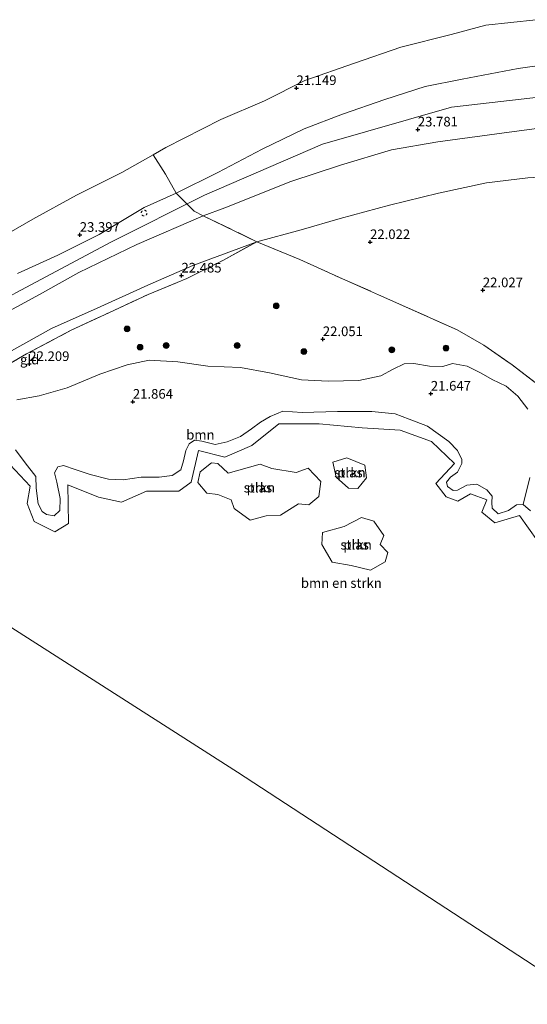
# Model space of a CAD drawing. Units: metres. Extents: x 184975 to 190011, y 349998 to 356252.
# Drawn here: x 188392 to 188524, y 351052 to 351308 of the extents above; entities that cross this region are included whole.
import ezdxf
from ezdxf.enums import TextEntityAlignment as Align

# ---------------------------------------------------------------- set-up
doc = ezdxf.new("R2010")
doc.units = ezdxf.units.M
doc.linetypes.add('IE-TERREINAFSCHEIDING', pattern=[10, 8, -2])
doc.linetypes.add('VW-6060_STREEP', pattern=[1.2, 0.6, -0.6])
doc.layers.get('0').update_dxf_attribs({"lineweight": 25})
for name, color, linetype, lineweight in [('B-ME-GR-BOMENSTRUIKEN-GV-B6', 93, 'Continuous', 18), ('B-ME-GR-BOOM-GV-B6', 93, 'Continuous', 18), ('B-ME-GR-BOOM-S-B1', 93, 'Continuous', 18), ('B-ME-GR-STRUIKEN-GV-B6', 93, 'Continuous', 18), ('B-ME-GW-HOOGTEPUNT-S-B1', 10, 'Continuous', 25), ('B-ME-GW-KRUINLIJN-L-B1', 93, 'Continuous', 18), ('B-ME-GW-TEENLIJN-L-B1', 93, 'Continuous', 18), ('B-ME-IE-GRASLAND-GV-B6', 93, 'Continuous', 18), ('B-ME-IE-GRONDWERKLIJN-GROND_INGERICHT-GV-B6', 253, 'Continuous', 18), ('B-ME-IE-HULPGEOMETRIE-L-B1', 53, 'Continuous', 18), ('B-ME-IE-TERREINAFSCHEIDING-RASTERHEKWERK-L-B1', 8, 'IE-TERREINAFSCHEIDING', 18), ('B-ME-OB-WATERLIJN-L-B1', 133, 'OB-WATERLIJN', 18), ('B-ME-OG-WATER-GV-B6', 153, 'Continuous', 18), ('B-ME-VW-MARKERING-BEBAKENING-S-B1', 255, 'VW-6060_STREEP', 18)]:
    doc.layers.add(name, color=color, linetype=linetype, lineweight=lineweight)
doc.styles.add('NLCS-ISO', font='NLCS-ISO.TTF')
doc.linetypes.add('OB-WATERLIJN', pattern='A,10,[32,NLCS.SHX,S=2,R=0,X=0,Y=0],-12', length=22)

# ---------------------------------------------------------------- blocks, each defined once
blk = doc.blocks.new('dtb')
blk.add_circle((0, 0), 0.75)
blk = doc.blocks.new('boom')
blk.add_hatch(color=256).paths.add_polyline_path([(-0.75, 0, 1), (0.75, 0, 1)])
blk.add_circle((0, 0), 0.75)
blk = doc.blocks.new('hoogtepunt')
for p, q in [((-0.5, 0), (0.5, 0)), ((0, 0.5), (0, -0.5))]:
    blk.add_line(p, q)

msp = doc.modelspace()

# ---------------------------------------------------------------- linework, layer by layer
at = {"layer": 'B-ME-GR-BOMENSTRUIKEN-GV-B6'}
for points in [[(188390.89, 351196.41, 21.63), (188393.4, 351193, 21.59), (188396.15, 351189.47, 21.63), (188396.3, 351186.44, 21.57), (188396.81, 351182.36, 21.55), (188397.79, 351180.4, 21.59), (188398.93, 351179.54, 21.59), (188400.93, 351179.22, 21.64), (188402.42, 351180.63, 21.64), (188402.5, 351183.73, 21.63), (188401.6, 351188.01, 21.66), (188401.05, 351190.44, 21.64), (188401.91, 351191.97, 21.64), (188403.37, 351192.33, 21.63), (188406.35, 351191.23, 21.64), (188410.31, 351189.93, 21.68), (188415.02, 351188.75, 21.65), (188418.86, 351188.59, 21.63), (188423.53, 351189.3, 21.66), (188428.24, 351189.29, 21.69), (188431.57, 351189.68, 21.73), (188433.81, 351191.21, 21.82), (188434.56, 351193.49, 21.78), (188435.15, 351196.23, 21.83), (188436.01, 351197.96, 21.87), (188437.35, 351198.86, 21.87), (188439.31, 351198.66, 21.87), (188442.8, 351197.8, 21.87), (188445.86, 351198.43, 21.85), (188449.31, 351199.84, 21.85), (188452.18, 351201.84, 21.84), (188454.5, 351203.52, 21.84), (188457.01, 351205.01, 21.82), (188460.34, 351206.38, 21.67), (188465.4, 351206.11, 21.59), (188474.55, 351206.34, 21.52), (188483.45, 351206.29, 21.48), (188489.53, 351205.7, 21.4), (188493.18, 351204.36, 21.38), (188497.93, 351202.48, 21.36), (188503.42, 351198.55, 21.35), (188505.69, 351196.24, 21.34), (188506.87, 351193.88, 21.34), (188506.83, 351192.82, 21.31), (188505.69, 351190.55, 21.29), (188503.88, 351189.29, 21.31), (188502.82, 351187.96, 21.36), (188503.14, 351186.82, 21.36), (188504.59, 351185.8, 21.43), (188505.73, 351185.92, 21.43), (188508.12, 351187.17, 21.41), (188510.71, 351187.45, 21.38), (188513.34, 351186.03, 21.38), (188514.75, 351184.34, 21.4), (188514.59, 351182.66, 21.39), (188514.75, 351181.21, 21.39), (188516.28, 351179.75, 21.42), (188518.95, 351180.58, 21.38), (188521.07, 351182.07, 21.44), (188522.79, 351182.18, 21.44)], [(188526.48, 351172.72, 21.35), (188521.78, 351179.28, 21.35), (188515.43, 351177.44, 21.35), (188511.99, 351180.2, 21.35), (188513.33, 351183.42, 21.35), (188509.06, 351184.98, 21.35), (188505.81, 351183.01, 21.35), (188502.74, 351184.17, 21.35), (188500.06, 351187.63, 21.35), (188504.89, 351192.81, 21.35), (188498.98, 351198.57, 21.35), (188490.84, 351201.49, 21.35), (188480.96, 351202.06, 21.35), (188469.8, 351203.16, 21.35), (188459.3, 351203.12, 21.35), (188452.3, 351197.54, 21.35), (188445.24, 351194.48, 21.35), (188438.39, 351196.19, 21.35), (188436.54, 351187.99, 21.35), (188433.3, 351185.68, 21.35), (188424.95, 351185.67, 21.35), (188418.45, 351182.79, 21.35), (188412.49, 351184.12, 21.35), (188404.48, 351187.33, 21.35), (188404.62, 351177.21, 21.35), (188401.11, 351175.06, 21.35), (188395.76, 351177.77, 21.35), (188393.95, 351182.47, 21.35), (188394.72, 351186.92, 21.35), (188388.24, 351193.87, 21.35)], [(188522.79, 351182.18, 21.44), (188524.71, 351180.53, 21.48)]]:
    msp.add_polyline3d(points, dxfattribs=at)
at = {"layer": 'B-ME-GR-BOOM-GV-B6'}
for points in [[(188391.21, 351209.4, 21.98), (188397.02, 351210.42, 21.93), (188404.32, 351212.45, 21.9), (188412.79, 351216.06, 21.91), (188419.86, 351218.41, 21.86), (188425.59, 351219.66, 21.83), (188433.04, 351219.27, 21.86), (188440.89, 351218.09, 21.91), (188449.36, 351217.77, 21.83), (188456.89, 351216.35, 21.86), (188465.21, 351214.54, 21.93), (188472.12, 351214.22, 21.88), (188480.04, 351214.38, 21.86), (188485.77, 351215.63, 21.98), (188488.99, 351217.35, 21.98), (188491.82, 351218.69, 22.02), (188494.4, 351218.76, 22), (188498.41, 351218.13, 21.98), (188501.86, 351217.98, 22.04), (188504.45, 351218.84, 22.04), (188508.22, 351218.13, 21.97), (188511.82, 351216.32, 21.93), (188514.73, 351214.67, 21.93), (188518.34, 351212.87, 21.88), (188521.39, 351210.35, 21.84), (188523.98, 351206.9, 21.81)], [(188522.79, 351182.18, 21.44), (188521.07, 351182.07, 21.44), (188518.95, 351180.58, 21.38), (188516.28, 351179.75, 21.42), (188514.75, 351181.21, 21.39), (188514.59, 351182.66, 21.39), (188514.75, 351184.34, 21.4), (188513.34, 351186.03, 21.38), (188510.71, 351187.45, 21.38), (188508.12, 351187.17, 21.41), (188505.73, 351185.92, 21.43), (188504.59, 351185.8, 21.43), (188503.14, 351186.82, 21.36), (188502.82, 351187.96, 21.36), (188503.88, 351189.29, 21.31), (188505.69, 351190.55, 21.29), (188506.83, 351192.82, 21.31), (188506.87, 351193.88, 21.34), (188505.69, 351196.24, 21.34), (188503.42, 351198.55, 21.35), (188497.93, 351202.48, 21.36), (188493.18, 351204.36, 21.38), (188489.53, 351205.7, 21.4), (188483.45, 351206.29, 21.48), (188474.55, 351206.34, 21.52), (188465.4, 351206.11, 21.59), (188460.34, 351206.38, 21.67), (188457.01, 351205.01, 21.82), (188454.5, 351203.52, 21.84), (188452.18, 351201.84, 21.84), (188449.31, 351199.84, 21.85), (188445.86, 351198.43, 21.85), (188442.8, 351197.8, 21.87), (188439.31, 351198.66, 21.87), (188437.35, 351198.86, 21.87), (188436.01, 351197.96, 21.87), (188435.15, 351196.23, 21.83), (188434.56, 351193.49, 21.78), (188433.81, 351191.21, 21.82), (188431.57, 351189.68, 21.73), (188428.24, 351189.29, 21.69), (188423.53, 351189.3, 21.66), (188418.86, 351188.59, 21.63), (188415.02, 351188.75, 21.65), (188410.31, 351189.93, 21.68), (188406.35, 351191.23, 21.64), (188403.37, 351192.33, 21.63), (188401.91, 351191.97, 21.64), (188401.05, 351190.44, 21.64), (188401.6, 351188.01, 21.66), (188402.5, 351183.73, 21.63), (188402.42, 351180.63, 21.64), (188400.93, 351179.22, 21.64), (188398.93, 351179.54, 21.59), (188397.79, 351180.4, 21.59), (188396.81, 351182.36, 21.55), (188396.3, 351186.44, 21.57), (188396.15, 351189.47, 21.63), (188393.4, 351193, 21.59), (188390.89, 351196.41, 21.63)], [(188524.52, 351189.17, 21.67), (188522.79, 351182.18, 21.44)]]:
    msp.add_polyline3d(points, dxfattribs=at)
at = {"layer": 'B-ME-GR-STRUIKEN-GV-B6'}
for points in [[(188443.48, 351192.86, 21.28), (188446.12, 351190.36, 21.27), (188454.43, 351192.63, 21.29), (188457.49, 351191.51, 21.29), (188463.78, 351190.53, 21.28), (188466.89, 351191.64, 21.28), (188470.22, 351188.11, 21.28), (188469.66, 351184.23, 21.31), (188467.11, 351182.08, 21.33), (188464.38, 351182.34, 21.33), (188459.76, 351179.4, 21.31), (188456, 351179.27, 21.31), (188451.83, 351178.15, 21.31), (188447.71, 351181.11, 21.31), (188446.95, 351183.42, 21.31), (188443.48, 351184.77, 21.31), (188440.59, 351185.16, 21.31), (188438.27, 351187.87, 21.31), (188438.83, 351190.63, 21.32), (188441.8, 351193.04, 21.28), (188443.48, 351192.86, 21.28)], [(188482.06, 351189.08, 21.26), (188479.78, 351186.32, 21.29), (188477.38, 351186.39, 21.29), (188474.23, 351189.3, 21.29), (188473.32, 351193.19, 21.27), (188476.97, 351194.31, 21.26), (188481.62, 351192.39, 21.26), (188482.06, 351189.08, 21.26)], [(188470.66, 351174.93, 21.35), (188476.23, 351176.48, 21.35), (188480.79, 351178.77, 21.35), (188483.99, 351177.85, 21.35), (188486.55, 351174.17, 21.35), (188485.63, 351171.75, 21.35), (188487.57, 351169.73, 21.35), (188486.92, 351167.29, 21.35), (188483.11, 351165.16, 21.35), (188478.07, 351166.32, 21.35), (188473.19, 351167.21, 21.35), (188470.48, 351171.83, 21.35), (188470.66, 351174.93, 21.35)]]:
    msp.add_polyline3d(points, dxfattribs=at)
at = {"layer": 'B-ME-GW-KRUINLIJN-L-B1'}
for points in [[(188391.41, 351242.13, 23.74), (188401.9, 351246.93, 23.81), (188412.6, 351252.33, 23.8), (188424.31, 351259.28, 23.8), (188432.6, 351263.06, 23.85), (188443.42, 351268.43, 23.77), (188454.95, 351274.42, 23.65), (188465.86, 351279.74, 23.61), (188475.87, 351283.53, 23.8), (188486.85, 351287.37, 23.83), (188497.29, 351290.77, 23.82), (188506.9, 351292.65, 23.74), (188521.5, 351295.38, 23.67), (188535.59, 351297.41, 23.72)], [(188329.92, 351194.16, 23.87), (188355.09, 351214.09, 23.74), (188372.75, 351226.78, 23.77), (188390.99, 351237.14, 23.85), (188415.79, 351250.37, 23.77), (188439.97, 351262.49, 23.74), (188470.67, 351275.79, 23.74), (188504.12, 351285.41, 23.81), (188535.03, 351288.88, 23.62), (188568.42, 351289.66, 23.52), (188604.84, 351285.46, 23.44), (188641.54, 351277.66, 23.38), (188682.76, 351261.97, 23.44), (188721.84, 351238.51, 23.53), (188760.16, 351206.28, 23.42), (188765.6, 351202.75, 23.45)], [(188663.38, 351261.81, 23.43), (188650.63, 351266.1, 23.4), (188636.05, 351269.64, 23.33), (188621.74, 351273.73, 23.4), (188606.88, 351276.68, 23.36), (188592.37, 351279.51, 23.47), (188578.07, 351281.93, 23.56), (188565.56, 351282.59, 23.53), (188554.05, 351282.36, 23.53), (188542.93, 351282.13, 23.6), (188530.81, 351280.46, 23.63), (188517.25, 351278.66, 23.64), (188500.58, 351276.34, 23.65), (188488.58, 351274.25, 23.72), (188475.33, 351270.32, 23.73), (188462.41, 351266.06, 23.62), (188445.3, 351259.23, 23.61), (188439.68, 351257.11, 23.65), (188422.44, 351249.71, 23.74), (188407.34, 351242.43, 23.84), (188397.16, 351236.71, 23.92), (188385.23, 351230.28, 23.95)], [(188390.89, 351196.41, 21.63), (188393.4, 351193, 21.59), (188396.15, 351189.47, 21.63), (188396.3, 351186.44, 21.57), (188396.81, 351182.36, 21.55), (188397.79, 351180.4, 21.59), (188398.93, 351179.54, 21.59), (188400.93, 351179.22, 21.64), (188402.42, 351180.63, 21.64), (188402.5, 351183.73, 21.63), (188401.6, 351188.01, 21.66), (188401.05, 351190.44, 21.64), (188401.91, 351191.97, 21.64), (188403.37, 351192.33, 21.63), (188406.35, 351191.23, 21.64), (188410.31, 351189.93, 21.68), (188415.02, 351188.75, 21.65), (188418.86, 351188.59, 21.63), (188423.53, 351189.3, 21.66), (188428.24, 351189.29, 21.69), (188431.57, 351189.68, 21.73), (188433.81, 351191.21, 21.82), (188434.56, 351193.49, 21.78), (188435.15, 351196.23, 21.83), (188436.01, 351197.96, 21.87), (188437.35, 351198.86, 21.87), (188439.31, 351198.66, 21.87), (188442.8, 351197.8, 21.87), (188445.86, 351198.43, 21.85), (188449.31, 351199.84, 21.85), (188452.18, 351201.84, 21.84), (188454.5, 351203.52, 21.84), (188457.01, 351205.01, 21.82), (188460.34, 351206.38, 21.67), (188465.4, 351206.11, 21.59), (188474.55, 351206.34, 21.52), (188483.45, 351206.29, 21.48), (188489.53, 351205.7, 21.4), (188493.18, 351204.36, 21.38), (188497.93, 351202.48, 21.36), (188503.42, 351198.55, 21.35), (188505.69, 351196.24, 21.34), (188506.87, 351193.88, 21.34), (188506.83, 351192.82, 21.31), (188505.69, 351190.55, 21.29), (188503.88, 351189.29, 21.31), (188502.82, 351187.96, 21.36), (188503.14, 351186.82, 21.36), (188504.59, 351185.8, 21.43), (188505.73, 351185.92, 21.43), (188508.12, 351187.17, 21.41), (188510.71, 351187.45, 21.38), (188513.34, 351186.03, 21.38), (188514.75, 351184.34, 21.4), (188514.59, 351182.66, 21.39), (188514.75, 351181.21, 21.39), (188516.28, 351179.75, 21.42), (188518.95, 351180.58, 21.38), (188521.07, 351182.07, 21.44), (188522.79, 351182.18, 21.44), (188524.71, 351180.53, 21.48)]]:
    msp.add_polyline3d(points, dxfattribs=at)
at = {"layer": 'B-ME-GW-TEENLIJN-L-B1'}
msp.add_polyline3d([(188389.82, 351222.05, 22.36), (188400.23, 351227.87, 22.37), (188412.1, 351233.18, 22.31), (188425.31, 351239.15, 22.36), (188437, 351244.23, 22.35), (188453.6, 351250.43, 22.44), (188465.07, 351253.48, 22.23), (188475.24, 351256.45, 22.11), (188488.03, 351259.92, 22.17), (188500.77, 351263.01, 22.12), (188513.26, 351265.68, 22.08), (188523.98, 351267.04, 22.16), (188536.96, 351267.81, 22.24), (188549.97, 351269, 22.19), (188560.84, 351269.63, 22.25), (188574.15, 351269.32, 22.29), (188585.69, 351267.89, 22.31), (188599.76, 351265.73, 22.3), (188612.19, 351263.14, 22.32), (188625.97, 351259.79, 22.25), (188639.28, 351255.7, 22.21), (188651.77, 351252.28, 22.24), (188663.38, 351248.26, 22.17)], dxfattribs=at)
at = {"layer": 'B-ME-IE-GRASLAND-GV-B6'}
for points in [[(188535.59, 351297.41, 23.72), (188521.5, 351295.38, 23.67), (188506.9, 351292.65, 23.74), (188497.29, 351290.77, 23.82), (188486.85, 351287.37, 23.83), (188475.87, 351283.53, 23.8), (188465.86, 351279.74, 23.61), (188454.95, 351274.42, 23.65), (188443.42, 351268.43, 23.77), (188432.6, 351263.06, 23.85), (188429.88, 351267.97, 22.86), (188426.67, 351273.03, 20.9), (188429.98, 351274.9, 20.9), (188444.22, 351282.2, 20.9), (188455.55, 351287.03, 20.9), (188466.09, 351292.31, 20.9), (188478.96, 351296.83, 20.9), (188491.02, 351300.92, 20.9), (188504.06, 351304.25, 20.9), (188513.06, 351306.64, 20.9), (188526.06, 351308.09, 20.9)], [(188384.01, 351249.78, 20.9), (188395.42, 351256.31, 20.9), (188406.75, 351262.53, 20.9), (188418.54, 351268.43, 20.9), (188426.67, 351273.03, 20.9), (188429.88, 351267.97, 22.86), (188432.6, 351263.06, 23.85), (188424.31, 351259.28, 23.8), (188412.6, 351252.33, 23.8), (188401.9, 351246.93, 23.81), (188391.41, 351242.13, 23.74)], [(188384.45, 351215.96, 22.46), (188393.79, 351221.33, 22.35), (188405.39, 351227.42, 22.38), (188415.1, 351231.98, 22.31), (188425.32, 351236.69, 22.36), (188435.36, 351240.91, 22.41), (188444.77, 351245.57, 22.35), (188453.6, 351250.43, 22.44), (188464.74, 351245.77, 22.19), (188475.84, 351240.79, 22.05), (188490.64, 351234.25, 22), (188505.61, 351227.57, 22.08), (188512.56, 351223.57, 22.11), (188519.92, 351218.43, 22.07), (188529.66, 351210.96, 22.08)], [(188523.98, 351206.9, 21.81), (188521.39, 351210.35, 21.84), (188518.34, 351212.87, 21.88), (188514.73, 351214.67, 21.93), (188511.82, 351216.32, 21.93), (188508.22, 351218.13, 21.97), (188504.45, 351218.84, 22.04), (188501.86, 351217.98, 22.04), (188498.41, 351218.13, 21.98), (188494.4, 351218.76, 22), (188491.82, 351218.69, 22.02), (188488.99, 351217.35, 21.98), (188485.77, 351215.63, 21.98), (188480.04, 351214.38, 21.86), (188472.12, 351214.22, 21.88), (188465.21, 351214.54, 21.93), (188456.89, 351216.35, 21.86), (188449.36, 351217.77, 21.83), (188440.89, 351218.09, 21.91), (188433.04, 351219.27, 21.86), (188425.59, 351219.66, 21.83), (188419.86, 351218.41, 21.86), (188412.79, 351216.06, 21.91), (188404.32, 351212.45, 21.9), (188397.02, 351210.42, 21.93), (188391.21, 351209.4, 21.98)], [(188524.71, 351180.53, 21.48), (188522.79, 351182.18, 21.44), (188524.52, 351189.17, 21.67)]]:
    msp.add_polyline3d(points, dxfattribs=at)
at = {"layer": 'B-ME-IE-GRONDWERKLIJN-GROND_INGERICHT-GV-B6'}
for points in [[(188530.81, 351280.46, 23.63), (188517.25, 351278.66, 23.64), (188500.58, 351276.34, 23.65), (188488.58, 351274.25, 23.72), (188475.33, 351270.32, 23.73), (188462.41, 351266.06, 23.62), (188445.3, 351259.23, 23.61), (188439.68, 351257.11, 23.65), (188437.32, 351258.33, 23.74), (188432.6, 351263.06, 23.85), (188443.42, 351268.43, 23.77), (188454.95, 351274.42, 23.65), (188465.86, 351279.74, 23.61), (188475.87, 351283.53, 23.8), (188486.85, 351287.37, 23.83), (188497.29, 351290.77, 23.82), (188506.9, 351292.65, 23.74), (188521.5, 351295.38, 23.67), (188535.59, 351297.41, 23.72)], [(188523.98, 351267.04, 22.16), (188513.26, 351265.68, 22.08), (188500.77, 351263.01, 22.12), (188488.03, 351259.92, 22.17), (188475.24, 351256.45, 22.11), (188465.07, 351253.48, 22.23), (188453.6, 351250.43, 22.44), (188439.68, 351257.11, 23.65), (188445.3, 351259.23, 23.61), (188462.41, 351266.06, 23.62), (188475.33, 351270.32, 23.73), (188488.58, 351274.25, 23.72), (188500.58, 351276.34, 23.65), (188517.25, 351278.66, 23.64), (188530.81, 351280.46, 23.63)], [(188529.66, 351210.96, 22.08), (188519.92, 351218.43, 22.07), (188512.56, 351223.57, 22.11), (188505.61, 351227.57, 22.08), (188490.64, 351234.25, 22), (188475.84, 351240.79, 22.05), (188464.74, 351245.77, 22.19), (188453.6, 351250.43, 22.44), (188465.07, 351253.48, 22.23), (188475.24, 351256.45, 22.11), (188488.03, 351259.92, 22.17), (188500.77, 351263.01, 22.12), (188513.26, 351265.68, 22.08), (188523.98, 351267.04, 22.16)], [(188391.41, 351242.13, 23.74), (188401.9, 351246.93, 23.81), (188412.6, 351252.33, 23.8), (188424.31, 351259.28, 23.8), (188432.6, 351263.06, 23.85), (188437.32, 351258.33, 23.74), (188439.68, 351257.11, 23.65), (188422.44, 351249.71, 23.74), (188407.34, 351242.43, 23.84), (188397.16, 351236.71, 23.92), (188385.23, 351230.28, 23.95)], [(188340.98, 351182.36, 22.26), (188330.59, 351189.66, 23.96), (188337.3, 351195.26, 24.02), (188345.51, 351202.22, 24.03), (188353.4, 351208.17, 23.95), (188358.57, 351213.43, 23.71), (188365.88, 351218.92, 23.68), (188376.05, 351225.15, 23.9), (188385.23, 351230.28, 23.95), (188397.16, 351236.71, 23.92), (188407.34, 351242.43, 23.84), (188422.44, 351249.71, 23.74), (188439.68, 351257.11, 23.65), (188453.6, 351250.43, 22.44), (188437, 351244.23, 22.35), (188425.31, 351239.15, 22.36), (188412.1, 351233.18, 22.31), (188400.23, 351227.87, 22.37), (188389.82, 351222.05, 22.36), (188380.28, 351216.72, 22.42), (188371.86, 351210.64, 22.35), (188364.11, 351204.32, 22.31), (188353.54, 351194.78, 22.35), (188340.98, 351182.36, 22.26)], [(188343.13, 351180.85, 22.23), (188340.98, 351182.36, 22.26), (188353.54, 351194.78, 22.35), (188364.11, 351204.32, 22.31), (188371.86, 351210.64, 22.35), (188380.28, 351216.72, 22.42), (188389.82, 351222.05, 22.36), (188400.23, 351227.87, 22.37), (188412.1, 351233.18, 22.31), (188425.31, 351239.15, 22.36), (188437, 351244.23, 22.35), (188453.6, 351250.43, 22.44), (188444.77, 351245.57, 22.35), (188435.36, 351240.91, 22.41), (188425.32, 351236.69, 22.36), (188415.1, 351231.98, 22.31), (188405.39, 351227.42, 22.38), (188393.79, 351221.33, 22.35), (188384.45, 351215.96, 22.46), (188375.5, 351209.9, 22.43), (188368.18, 351204.22, 22.38), (188361.76, 351198.68, 22.35), (188353.1, 351190.43, 22.4), (188343.13, 351180.85, 22.23)]]:
    msp.add_polyline3d(points, dxfattribs=at)
at = {"layer": 'B-ME-IE-HULPGEOMETRIE-L-B1'}
msp.add_polyline3d([(188680.76, 350963.15, 21.23), (188604.74, 351013.8, 21.23), (188533.81, 351057.02, 21.23), (188448.6, 351112.68, 21.23), (188355.51, 351172.14, 21.35), (188354.8, 351172.64, 21.42), (188353.25, 351173.75, 21.61), (188347.72, 351177.8, 21.77), (188343.13, 351180.85, 22.23), (188340.98, 351182.36, 22.26), (188330.59, 351189.66, 23.96), (188324.44, 351193.99, 23.9), (188320.33, 351196.88, 23.06), (188316.5, 351199.57, 20.9)], dxfattribs=at)
at = {"layer": 'B-ME-IE-TERREINAFSCHEIDING-RASTERHEKWERK-L-B1'}
for points in [[(188426.67, 351273.03, 20.9), (188429.88, 351267.97, 22.86), (188432.6, 351263.06, 23.85), (188437.32, 351258.33, 23.74), (188439.68, 351257.11, 23.65), (188453.6, 351250.43, 22.44), (188464.74, 351245.77, 22.19), (188475.84, 351240.79, 22.05), (188490.64, 351234.25, 22), (188505.61, 351227.57, 22.08), (188512.56, 351223.57, 22.11), (188519.92, 351218.43, 22.07), (188529.66, 351210.96, 22.08)], [(188343.13, 351180.85, 22.23), (188353.1, 351190.43, 22.4), (188361.76, 351198.68, 22.35), (188368.18, 351204.22, 22.38), (188375.5, 351209.9, 22.43), (188384.45, 351215.96, 22.46), (188393.79, 351221.33, 22.35), (188405.39, 351227.42, 22.38), (188415.1, 351231.98, 22.31), (188425.32, 351236.69, 22.36), (188435.36, 351240.91, 22.41), (188444.77, 351245.57, 22.35), (188453.6, 351250.43, 22.44)]]:
    msp.add_polyline3d(points, dxfattribs=at)
at = {"layer": 'B-ME-OB-WATERLIJN-L-B1'}
msp.add_polyline3d([(188526.06, 351308.09, 20.9), (188513.06, 351306.64, 20.9), (188504.06, 351304.25, 20.9), (188491.02, 351300.92, 20.9), (188478.96, 351296.83, 20.9), (188466.09, 351292.31, 20.9), (188455.55, 351287.03, 20.9), (188444.22, 351282.2, 20.9), (188429.98, 351274.9, 20.9), (188426.67, 351273.03, 20.9), (188418.54, 351268.43, 20.9), (188406.75, 351262.53, 20.9), (188395.42, 351256.31, 20.9), (188384.01, 351249.78, 20.9)], dxfattribs=at)
at = {"layer": 'B-ME-OG-WATER-GV-B6'}
for points in [[(188526.06, 351308.09, 20.9), (188513.06, 351306.64, 20.9), (188504.06, 351304.25, 20.9), (188491.02, 351300.92, 20.9), (188478.96, 351296.83, 20.9), (188466.09, 351292.31, 20.9), (188455.55, 351287.03, 20.9), (188444.22, 351282.2, 20.9), (188429.98, 351274.9, 20.9), (188426.67, 351273.03, 20.9), (188418.54, 351268.43, 20.9), (188406.75, 351262.53, 20.9), (188395.42, 351256.31, 20.9), (188384.01, 351249.78, 20.9)], [(188388.24, 351193.87, 21.35), (188394.72, 351186.92, 21.35), (188393.95, 351182.47, 21.35), (188395.76, 351177.77, 21.35), (188401.11, 351175.06, 21.35), (188404.62, 351177.21, 21.35), (188404.48, 351187.33, 21.35), (188412.49, 351184.12, 21.35), (188418.45, 351182.79, 21.35), (188424.95, 351185.67, 21.35), (188433.3, 351185.68, 21.35), (188436.54, 351187.99, 21.35), (188438.39, 351196.19, 21.35), (188445.24, 351194.48, 21.35), (188452.3, 351197.54, 21.35), (188459.3, 351203.12, 21.35), (188469.8, 351203.16, 21.35), (188480.96, 351202.06, 21.35), (188490.84, 351201.49, 21.35), (188498.98, 351198.57, 21.35), (188504.89, 351192.81, 21.35), (188500.06, 351187.63, 21.35), (188502.74, 351184.17, 21.35), (188505.81, 351183.01, 21.35), (188509.06, 351184.98, 21.35), (188513.33, 351183.42, 21.35), (188511.99, 351180.2, 21.35), (188515.43, 351177.44, 21.35), (188521.78, 351179.28, 21.35), (188526.48, 351172.72, 21.35)], [(188438.83, 351190.63, 21.32), (188438.27, 351187.87, 21.31), (188440.59, 351185.16, 21.31), (188443.48, 351184.77, 21.31), (188446.95, 351183.42, 21.31), (188447.71, 351181.11, 21.31), (188451.83, 351178.15, 21.31), (188456, 351179.27, 21.31), (188459.76, 351179.4, 21.31), (188464.38, 351182.34, 21.33), (188467.11, 351182.08, 21.33), (188469.66, 351184.23, 21.31), (188470.22, 351188.11, 21.28), (188466.89, 351191.64, 21.28), (188463.78, 351190.53, 21.28), (188457.49, 351191.51, 21.29), (188454.43, 351192.63, 21.29), (188446.12, 351190.36, 21.27), (188443.48, 351192.86, 21.28), (188441.8, 351193.04, 21.28), (188438.83, 351190.63, 21.32)], [(188473.32, 351193.19, 21.27), (188474.23, 351189.3, 21.29), (188477.38, 351186.39, 21.29), (188479.78, 351186.32, 21.29), (188482.06, 351189.08, 21.26), (188481.62, 351192.39, 21.26), (188476.97, 351194.31, 21.26), (188473.32, 351193.19, 21.27)], [(188470.66, 351174.93, 21.35), (188470.48, 351171.83, 21.35), (188473.19, 351167.21, 21.35), (188478.07, 351166.32, 21.35), (188483.11, 351165.16, 21.35), (188486.92, 351167.29, 21.35), (188487.57, 351169.73, 21.35), (188485.63, 351171.75, 21.35), (188486.55, 351174.17, 21.35), (188483.99, 351177.85, 21.35), (188480.79, 351178.77, 21.35), (188476.23, 351176.48, 21.35), (188470.66, 351174.93, 21.35)], [(188259.77, 351042.11, 21.35), (188265.99, 351052.54, 21.35), (188271.75, 351060.58, 21.35), (188276.88, 351066.19, 21.35), (188283.69, 351068.75, 21.35), (188293.73, 351069.6, 21.35), (188299.39, 351072.57, 21.35), (188301.78, 351077.43, 21.35), (188303.14, 351084, 21.35), (188306.45, 351086.96, 21.35), (188312.02, 351093.29, 21.35), (188318.26, 351104.66, 21.35), (188325.38, 351117.3, 21.35), (188331.78, 351127.23, 21.35), (188337.63, 351138.19, 21.35), (188340.09, 351145.32, 21.35), (188346.91, 351157.92, 21.35), (188355.51, 351172.14, 21.35), (188448.6, 351112.68, 21.23), (188533.81, 351057.02, 21.23), (188604.74, 351013.8, 21.23)], [(188604.74, 351013.8, 21.23), (188533.81, 351057.02, 21.23), (188448.6, 351112.68, 21.23), (188355.51, 351172.14, 21.35)]]:
    msp.add_polyline3d(points, dxfattribs=at)

# ---------------------------------------------------------------- block references
at = {"layer": 'B-ME-GR-BOOM-S-B1', "rotation": 90}
for p in [(188458.62, 351233.75, 21.8), (188419.88, 351227.78, 21.86), (188423.26, 351223.01, 21.84), (188430.03, 351223.47, 21.75), (188448.47, 351223.46, 21.87), (188502.72, 351222.82, 21.98), (188465.82, 351221.9, 22.03), (188488.65, 351222.36, 21.94)]:
    msp.add_blockref('boom', p, dxfattribs=at)
at = {"layer": 'B-ME-GW-HOOGTEPUNT-S-B1', "rotation": 90}
for p in [(188463.87, 351290.34, 21.15), (188463.87, 351290.34, 21.15), (188495.41, 351279.58, 23.78), (188495.41, 351279.58, 23.78), (188407.59, 351252.22, 23.4), (188407.59, 351252.22, 23.4), (188483, 351250.34, 22.02), (188483, 351250.34, 22.02), (188434.01, 351241.65, 22.49), (188434.01, 351241.65, 22.49), (188512.3, 351237.83, 22.03), (188512.3, 351237.83, 22.03), (188470.73, 351225.13, 22.05), (188470.73, 351225.13, 22.05), (188394.49, 351218.67, 22.21), (188394.49, 351218.67, 22.21), (188498.79, 351210.98, 21.65), (188498.79, 351210.98, 21.65), (188421.38, 351208.88, 21.86), (188421.38, 351208.88, 21.86)]:
    msp.add_blockref('hoogtepunt', p, dxfattribs=at)
at = {"layer": 'B-ME-VW-MARKERING-BEBAKENING-S-B1', "rotation": 90}
msp.add_blockref('dtb', (188424.3, 351257.87, 24.08), dxfattribs=at)

# ---------------------------------------------------------------- texts
at = {"layer": 'B-ME-GR-BOMENSTRUIKEN-GV-B6', "ltscale": 0.2, "style": 'NLCS-ISO'}
msp.add_text('bmn en strkn', height=2.5, dxfattribs=at).set_placement((188475.53, 351161.78), align=Align.MIDDLE_CENTER)
at = {"layer": 'B-ME-GR-BOOM-GV-B6', "ltscale": 0.2, "style": 'NLCS-ISO'}
msp.add_text('bmn', height=2.5, dxfattribs=at).set_placement((188438.92, 351200.29), align=Align.MIDDLE_CENTER)
at = {"layer": 'B-ME-GR-STRUIKEN-GV-B6', "ltscale": 0.2, "style": 'NLCS-ISO'}
for p in [(188477.77, 351190.47), (188454.25, 351186.56), (188479.37, 351171.73)]:
    msp.add_text('strkn', height=2.5, dxfattribs=at).set_placement(p, align=Align.MIDDLE_CENTER)
at = {"layer": 'B-ME-GW-HOOGTEPUNT-S-B1', "ltscale": 0.2, "style": 'NLCS-ISO'}
for s, p in [('21.149', (188463.87, 351290.34, 21.15)), ('21.149', (188463.87, 351290.34, 21.15)), ('23.781', (188495.41, 351279.58, 23.78)), ('23.781', (188495.41, 351279.58, 23.78)), ('23.397', (188407.59, 351252.22, 23.4)), ('23.397', (188407.59, 351252.22, 23.4)), ('22.022', (188483, 351250.34, 22.02)), ('22.022', (188483, 351250.34, 22.02)), ('22.485', (188434.01, 351241.65, 22.49)), ('22.485', (188434.01, 351241.65, 22.49)), ('22.027', (188512.3, 351237.83, 22.03)), ('22.027', (188512.3, 351237.83, 22.03)), ('22.051', (188470.73, 351225.13, 22.05)), ('22.051', (188470.73, 351225.13, 22.05)), ('22.209', (188394.49, 351218.67, 22.21)), ('22.209', (188394.49, 351218.67, 22.21)), ('21.647', (188498.79, 351210.98, 21.65)), ('21.647', (188498.79, 351210.98, 21.65)), ('21.864', (188421.38, 351208.88, 21.86)), ('21.864', (188421.38, 351208.88, 21.86))]:
    msp.add_text(s, height=2.5, dxfattribs=at).set_placement(p, align=Align.BOTTOM_LEFT)
at = {"layer": 'B-ME-IE-GRONDWERKLIJN-GROND_INGERICHT-GV-B6', "ltscale": 0.2, "style": 'NLCS-ISO'}
msp.add_text('gld', height=2.5, dxfattribs=at).set_placement((188394.58, 351219.82), align=Align.MIDDLE_CENTER)
at = {"layer": 'B-ME-OG-WATER-GV-B6', "ltscale": 0.2, "style": 'NLCS-ISO'}
for p in [(188477.77, 351190.47), (188454.25, 351186.56), (188479.37, 351171.73)]:
    msp.add_text('plas', height=2.5, dxfattribs=at).set_placement(p, align=Align.MIDDLE_CENTER)

doc.saveas('drawing.dxf')
